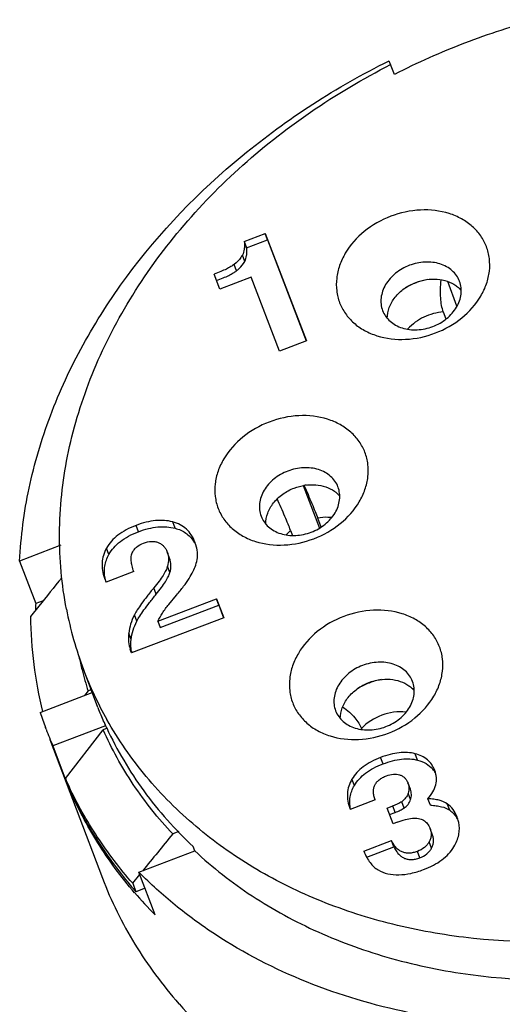
# Model space of a CAD drawing. Units: millimetres. Extents: x 2227 to 2375, y 637 to 742.
# Drawn here: x 2337 to 2342, y 677 to 689 of the extents above; entities that cross this region are included whole.
import ezdxf

# ---------------------------------------------------------------- set-up
doc = ezdxf.new("R2010")
doc.units = ezdxf.units.MM
doc.header["$LTSCALE"] = 65.395
doc.layers.get('0').update_dxf_attribs({"linetype": 'CONTINUOUS', "lineweight": 30})

msp = doc.modelspace()

# ---------------------------------------------------------------- linework, layer by layer
at = {"color": 7, "linetype": 'Continuous'}
for p, q in [((2341.034, 688.496), (2341.038, 688.498)), ((2341.038, 688.498), (2341.056, 688.452)), ((2341.103, 688.335), (2341.058, 688.453)), ((2339.298, 686.327), (2339.55, 686.423)), ((2339.55, 686.423), (2340.045, 685.133)), ((2339.579, 686.347), (2339.55, 686.423)), ((2339.298, 686.327), (2339.326, 686.25)), ((2339.326, 686.25), (2339.579, 686.347)), ((2339.579, 686.347), (2340.044, 685.133)), ((2339.304, 686.088), (2339.275, 686.164)), ((2339.206, 685.976), (2339.177, 686.053)), ((2339.003, 685.756), (2338.935, 685.934)), ((2339.38, 685.9), (2339.003, 685.756)), ((2339.722, 685.01), (2339.38, 685.9)), ((2341.856, 685.551), (2341.745, 685.846)), ((2341.887, 685.848), (2341.887, 685.85)), ((2340.961, 685.498), (2340.962, 685.497)), ((2341.692, 685.482), (2341.724, 685.399)), ((2340.045, 685.133), (2339.722, 685.01)), ((2340.008, 683.394), (2340.201, 682.884)), ((2340.016, 683.394), (2340.016, 683.395)), ((2340.426, 683.377), (2340.425, 683.378)), ((2339.5, 683.027), (2339.5, 683.025)), ((2340.223, 682.896), (2340.181, 683.004)), ((2338.026, 682.84), (2337.997, 682.916)), ((2338.466, 682.881), (2338.437, 682.958)), ((2339.855, 682.854), (2339.877, 682.796)), ((2337.093, 682.677), (2336.596, 682.487)), ((2337.67, 682.566), (2337.641, 682.642)), ((2338.707, 682.71), (2338.706, 682.712)), ((2338.4, 682.52), (2338.371, 682.597)), ((2336.596, 682.487), (2336.789, 681.976)), ((2338.404, 682.349), (2338.375, 682.426)), ((2337.617, 682.282), (2337.618, 682.279)), ((2337.968, 682.361), (2337.637, 682.234)), ((2338.24, 682.09), (2338.211, 682.167)), ((2338.39, 681.966), (2338.484, 682.079)), ((2336.827, 681.946), (2336.726, 681.821)), ((2336.879, 682.01), (2336.789, 681.976)), ((2338.259, 681.764), (2338.963, 682.033)), ((2338.288, 681.688), (2338.992, 681.956)), ((2338.963, 682.033), (2339.05, 681.806)), ((2338.992, 681.956), (2338.963, 682.033)), ((2338.992, 681.956), (2339.049, 681.806)), ((2339.05, 681.806), (2337.943, 681.384)), ((2338.005, 681.764), (2337.976, 681.84)), ((2338.259, 681.764), (2338.288, 681.688)), ((2337.937, 681.543), (2337.908, 681.62)), ((2337.943, 681.384), (2337.927, 681.426)), ((2337.538, 680.726), (2337.364, 681.186)), ((2341.323, 681.039), (2341.322, 681.041)), ((2336.842, 680.667), (2337.47, 680.906)), ((2337.42, 680.926), (2337.378, 680.871)), ((2337.457, 680.94), (2337.42, 680.926)), ((2340.397, 680.689), (2340.397, 680.688)), ((2337.627, 680.507), (2336.996, 680.266)), ((2337.608, 680.558), (2337.627, 680.507)), ((2336.915, 680.465), (2336.906, 680.487)), ((2337.146, 679.876), (2337.6, 680.458)), ((2337.65, 680.478), (2337.6, 680.458)), ((2340.711, 680.465), (2340.707, 680.475)), ((2336.961, 680.341), (2337.591, 678.677)), ((2336.996, 680.266), (2337.189, 679.755)), ((2341.382, 680.095), (2341.353, 680.172)), ((2340.967, 680.05), (2340.938, 680.127)), ((2337.184, 679.774), (2337.146, 679.876)), ((2340.622, 679.789), (2340.593, 679.866)), ((2341.296, 679.744), (2341.267, 679.821)), ((2337.189, 679.755), (2337.193, 679.757)), ((2341.298, 679.62), (2341.269, 679.697)), ((2340.871, 679.617), (2340.571, 679.502)), ((2341.22, 679.519), (2341.191, 679.595)), ((2341.536, 679.553), (2341.507, 679.63)), ((2341.769, 679.492), (2341.74, 679.569)), ((2340.57, 679.505), (2340.571, 679.502)), ((2341.015, 679.517), (2341.085, 679.544)), ((2341.087, 679.329), (2341.015, 679.517)), ((2341.044, 679.44), (2341.114, 679.467)), ((2341.114, 679.467), (2341.085, 679.544)), ((2341.136, 679.348), (2341.087, 679.329)), ((2341.858, 679.413), (2341.857, 679.415)), ((2338.512, 679.237), (2338.437, 679.208)), ((2341.562, 679.195), (2341.533, 679.272)), ((2340.737, 679.002), (2341.068, 679.129)), ((2341.097, 679.052), (2341.068, 679.129)), ((2341.55, 679.035), (2341.521, 679.111)), ((2338.031, 678.747), (2338.703, 679.004)), ((2338.703, 679.004), (2338.684, 679.055)), ((2340.771, 678.928), (2341.097, 679.052)), ((2341.409, 678.921), (2341.38, 678.998)), ((2337.956, 678.616), (2338.041, 678.721)), ((2338.224, 678.236), (2338.031, 678.747)), ((2337.956, 678.616), (2337.994, 678.513)), ((2338.104, 678.555), (2337.994, 678.513)), ((2338.512, 677.167), (2338.517, 677.161))]:
    msp.add_line(p, q, dxfattribs=at)
for centre, radius, start, end in [((2345, 680.712), 8.562, 104.7012, 110.8874), ((2344.992, 680.729), 8.542, 110.8786, 117.0777), ((2341.684, 684.984), 0.905, 110.7798, 119.7115), ((2341.686, 684.981), 0.909, 110.3471, 110.7996), ((2341.686, 684.983), 0.907, 101.5743, 110.3501), ((2340.22, 682.526), 0.892, 101.2407, 103.2357), ((2340.245, 682.399), 0.6, 130.5897, 137.3422), ((2338.346, 682.497), 0.412, 30.6589, 33.7557), ((2338.322, 682.482), 0.441, 25.4365, 30.6495), ((2338.331, 682.561), 0.404, 8.1031, 10.3699), ((2504.527, 546.212), 215.748, 140.89763, 141.01386), ((2338.061, 682.369), 0.446, 191.1574, 191.5043), ((2342.047, 681.725), 5.264, 177.2722, 178.0979), ((2341.712, 681.872), 4.986, 180.5837, 193.8495), ((2341.498, 682.748), 4.42, 190.9371, 200.7025), ((2341.685, 682.29), 4.478, 192.2598, 194.3311), ((2338.281, 681.47), 0.347, 190.64, 194.3241), ((2341.66, 682.283), 4.452, 194.3302, 197.7531), ((2341.502, 682.751), 4.425, 200.7153, 209.354), ((2341.118, 680.178), 0.902, 113.0374, 120.2038), ((2341.122, 680.171), 0.91, 110.8449, 113.0501), ((2341.121, 680.174), 0.907, 101.0041, 110.8528), ((2341.427, 682.196), 4.833, 198.4462, 200.7056), ((2341.66, 682.284), 4.407, 200.7062, 203.0721), ((2341.642, 682.336), 4.409, 203.7816, 204.8777), ((2341.429, 682.197), 4.835, 200.9913, 203.5353), ((2341.331, 679.791), 0.304, 34.854, 39.949), ((2341.57, 681.842), 4.841, 203.9594, 205.243), ((2341.564, 679.219), 0.343, 28.4131, 31.8526), ((2499.157, 548.362), 207.248, 140.85024, 141.00822), ((2341.87, 681.918), 5.159, 220.1405, 221.3011), ((2341.953, 681.924), 5.244, 220.733, 224.6794)]:
    msp.add_arc(centre, radius, start, end, dxfattribs=at)
for points, knots in [([(2336.596, 682.487), (2336.61, 682.781), (2336.689, 683.376), (2336.948, 684.251), (2337.345, 685.105), (2338.055, 686.207), (2339.244, 687.438), (2340.408, 688.185), (2341.034, 688.496)], [0, 0, 0, 0, 0.113004, 0.22935, 0.349468, 0.473464, 0.731597, 1, 1, 1, 1]), ([(2337.159, 681.91), (2337.13, 682.058), (2337.087, 682.36), (2337.062, 682.976), (2337.146, 683.762), (2337.424, 684.694), (2337.871, 685.597), (2338.475, 686.447), (2339.219, 687.223), (2340.085, 687.905), (2340.725, 688.284), (2341.058, 688.453)], [0, 0, 0, 0, 0.055669, 0.111878, 0.226461, 0.344957, 0.46795, 0.595517, 0.727275, 0.862451, 1, 1, 1, 1]), ([(2342.211, 686.266), (2342.193, 686.312), (2342.146, 686.4), (2342.043, 686.514), (2341.913, 686.605), (2341.707, 686.692), (2341.41, 686.725), (2341.173, 686.673), (2341.059, 686.63)], [0, 0, 0, 0, 0.110811, 0.224065, 0.341584, 0.464465, 0.725151, 1, 1, 1, 1]), ([(2341.059, 686.63), (2340.945, 686.586), (2340.734, 686.467), (2340.535, 686.245), (2340.44, 686.042), (2340.404, 685.888), (2340.403, 685.735), (2340.427, 685.638), (2340.445, 685.592)], [0, 0, 0, 0, 0.275013, 0.535607, 0.658406, 0.775863, 0.88911, 1, 1, 1, 1]), ([(2339.298, 686.327), (2339.299, 686.311), (2339.3, 686.28), (2339.297, 686.224), (2339.286, 686.186), (2339.275, 686.164)], [0, 0, 0, 0, 0.296686, 0.558731, 1, 1, 1, 1]), ([(2339.304, 686.088), (2339.315, 686.109), (2339.326, 686.148), (2339.329, 686.203), (2339.328, 686.234), (2339.326, 686.25)], [0, 0, 0, 0, 0.441269, 0.703314, 1, 1, 1, 1]), ([(2341.597, 685.228), (2341.711, 685.271), (2341.921, 685.39), (2342.121, 685.613), (2342.216, 685.815), (2342.252, 685.969), (2342.252, 686.122), (2342.228, 686.22), (2342.211, 686.266)], [0, 0, 0, 0, 0.275013, 0.535607, 0.658406, 0.775863, 0.88911, 1, 1, 1, 1]), ([(2339.275, 686.164), (2339.269, 686.154), (2339.243, 686.112), (2339.207, 686.076), (2339.177, 686.053)], [0, 0, 0, 0, 0.230368, 1, 1, 1, 1]), ([(2339.206, 685.976), (2339.216, 685.984), (2339.254, 686.017), (2339.286, 686.056), (2339.304, 686.088)], [0, 0, 0, 0, 0.273099, 1, 1, 1, 1]), ([(2341.887, 685.85), (2341.878, 685.874), (2341.853, 685.92), (2341.799, 685.98), (2341.731, 686.027), (2341.651, 686.061), (2341.563, 686.079), (2341.438, 686.084), (2341.343, 686.063), (2341.284, 686.041)], [0, 0, 0, 0, 0.110673, 0.223845, 0.341232, 0.463994, 0.592282, 0.725419, 1, 1, 1, 1]), ([(2339.177, 686.053), (2339.164, 686.043), (2339.133, 686.023), (2339.079, 685.994), (2339.012, 685.964), (2338.962, 685.944), (2338.935, 685.934)], [0, 0, 0, 0, 0.179295, 0.404727, 0.67799, 1, 1, 1, 1]), ([(2338.964, 685.857), (2338.991, 685.868), (2339.041, 685.887), (2339.108, 685.918), (2339.162, 685.946), (2339.193, 685.966), (2339.206, 685.976)], [0, 0, 0, 0, 0.32201, 0.595273, 0.820705, 1, 1, 1, 1]), ([(2341.284, 686.041), (2341.224, 686.018), (2341.14, 685.97), (2341.05, 685.884), (2340.996, 685.811), (2340.96, 685.734), (2340.94, 685.653), (2340.94, 685.573), (2340.952, 685.522), (2340.961, 685.498)], [0, 0, 0, 0, 0.274676, 0.407778, 0.536007, 0.658712, 0.776068, 0.889252, 1, 1, 1, 1]), ([(2341.018, 685.403), (2341.018, 685.447), (2341.035, 685.539), (2341.108, 685.664), (2341.219, 685.768), (2341.312, 685.817), (2341.361, 685.836)], [0, 0, 0, 0, 0.226622, 0.470249, 0.730203, 1, 1, 1, 1]), ([(2341.361, 685.836), (2341.402, 685.852), (2341.487, 685.874), (2341.617, 685.88), (2341.739, 685.856), (2341.811, 685.82), (2341.843, 685.798)], [0, 0, 0, 0, 0.264716, 0.522694, 0.768604, 1, 1, 1, 1]), ([(2341.565, 685.306), (2341.625, 685.329), (2341.709, 685.376), (2341.799, 685.463), (2341.852, 685.535), (2341.889, 685.613), (2341.908, 685.693), (2341.909, 685.773), (2341.897, 685.824), (2341.887, 685.848)], [0, 0, 0, 0, 0.274676, 0.407778, 0.536007, 0.658712, 0.776068, 0.889252, 1, 1, 1, 1]), ([(2341.692, 685.482), (2341.683, 685.507), (2341.669, 685.562), (2341.658, 685.653), (2341.657, 685.756), (2341.662, 685.827), (2341.666, 685.864)], [0, 0, 0, 0, 0.204269, 0.443432, 0.71119, 1, 1, 1, 1]), ([(2341.843, 685.798), (2341.849, 685.793), (2341.872, 685.776), (2341.893, 685.756), (2341.907, 685.74)], [0, 0, 0, 0, 0.254074, 1, 1, 1, 1]), ([(2340.445, 685.592), (2340.463, 685.546), (2340.51, 685.457), (2340.613, 685.343), (2340.743, 685.253), (2340.949, 685.166), (2341.246, 685.133), (2341.483, 685.184), (2341.597, 685.228)], [0, 0, 0, 0, 0.110811, 0.224065, 0.341584, 0.464465, 0.725151, 1, 1, 1, 1]), ([(2340.962, 685.497), (2340.971, 685.473), (2340.996, 685.426), (2341.05, 685.367), (2341.118, 685.319), (2341.197, 685.286), (2341.285, 685.267), (2341.411, 685.263), (2341.506, 685.283), (2341.565, 685.306)], [0, 0, 0, 0, 0.110673, 0.223845, 0.341232, 0.463994, 0.592282, 0.725419, 1, 1, 1, 1]), ([(2341.692, 685.482), (2341.612, 685.475), (2341.453, 685.432), (2341.32, 685.335), (2341.266, 685.277)], [0, 0, 0, 0, 0.504481, 1, 1, 1, 1]), ([(2340.749, 683.794), (2340.732, 683.84), (2340.684, 683.929), (2340.581, 684.042), (2340.451, 684.133), (2340.245, 684.22), (2339.948, 684.253), (2339.711, 684.202), (2339.597, 684.158)], [0, 0, 0, 0, 0.110811, 0.224065, 0.341584, 0.464465, 0.725151, 1, 1, 1, 1]), ([(2339.597, 684.158), (2339.483, 684.115), (2339.273, 683.995), (2339.074, 683.773), (2338.978, 683.571), (2338.942, 683.417), (2338.942, 683.264), (2338.966, 683.166), (2338.983, 683.12)], [0, 0, 0, 0, 0.275013, 0.535607, 0.658406, 0.775863, 0.88911, 1, 1, 1, 1]), ([(2340.135, 682.756), (2340.249, 682.799), (2340.46, 682.919), (2340.659, 683.141), (2340.754, 683.344), (2340.791, 683.497), (2340.791, 683.65), (2340.767, 683.748), (2340.749, 683.794)], [0, 0, 0, 0, 0.275013, 0.535607, 0.658406, 0.775863, 0.88911, 1, 1, 1, 1]), ([(2340.425, 683.378), (2340.416, 683.402), (2340.391, 683.449), (2340.337, 683.508), (2340.269, 683.556), (2340.19, 683.589), (2340.102, 683.608), (2339.977, 683.612), (2339.882, 683.592), (2339.822, 683.569)], [0, 0, 0, 0, 0.110673, 0.223845, 0.341232, 0.463994, 0.592282, 0.725419, 1, 1, 1, 1]), ([(2339.822, 683.569), (2339.762, 683.546), (2339.678, 683.498), (2339.588, 683.412), (2339.535, 683.34), (2339.498, 683.262), (2339.479, 683.182), (2339.478, 683.102), (2339.491, 683.051), (2339.5, 683.027)], [0, 0, 0, 0, 0.274676, 0.407778, 0.536007, 0.658712, 0.776068, 0.889252, 1, 1, 1, 1]), ([(2339.557, 682.931), (2339.556, 682.975), (2339.573, 683.068), (2339.646, 683.192), (2339.758, 683.297), (2339.85, 683.346), (2339.899, 683.365)], [0, 0, 0, 0, 0.226622, 0.470249, 0.730203, 1, 1, 1, 1]), ([(2339.899, 683.365), (2339.941, 683.38), (2340.026, 683.403), (2340.155, 683.408), (2340.277, 683.384), (2340.35, 683.348), (2340.381, 683.326)], [0, 0, 0, 0, 0.264716, 0.522694, 0.768604, 1, 1, 1, 1]), ([(2340.016, 683.394), (2340.049, 683.322), (2340.094, 683.219), (2340.148, 683.089), (2340.171, 683.031), (2340.181, 683.004)], [0, 0, 0, 0, 0.557003, 0.798244, 1, 1, 1, 1]), ([(2340.104, 682.834), (2340.163, 682.857), (2340.247, 682.905), (2340.338, 682.991), (2340.391, 683.063), (2340.428, 683.141), (2340.447, 683.222), (2340.447, 683.301), (2340.435, 683.353), (2340.426, 683.377)], [0, 0, 0, 0, 0.274676, 0.407778, 0.536007, 0.658712, 0.776068, 0.889252, 1, 1, 1, 1]), ([(2339.855, 682.854), (2339.845, 682.88), (2339.823, 682.937), (2339.77, 683.063), (2339.726, 683.163), (2339.695, 683.233)], [0, 0, 0, 0, 0.202071, 0.443086, 1, 1, 1, 1]), ([(2340.381, 683.326), (2340.387, 683.322), (2340.411, 683.305), (2340.432, 683.285), (2340.446, 683.268)], [0, 0, 0, 0, 0.254074, 1, 1, 1, 1]), ([(2338.983, 683.12), (2339.001, 683.074), (2339.048, 682.985), (2339.151, 682.872), (2339.281, 682.781), (2339.487, 682.694), (2339.784, 682.661), (2340.021, 682.712), (2340.135, 682.756)], [0, 0, 0, 0, 0.110811, 0.224065, 0.341584, 0.464465, 0.725151, 1, 1, 1, 1]), ([(2339.5, 683.025), (2339.51, 683.001), (2339.534, 682.955), (2339.588, 682.895), (2339.656, 682.848), (2339.736, 682.814), (2339.824, 682.795), (2339.949, 682.791), (2340.044, 682.812), (2340.104, 682.834)], [0, 0, 0, 0, 0.110673, 0.223845, 0.341232, 0.463994, 0.592282, 0.725419, 1, 1, 1, 1]), ([(2340.344, 683.009), (2340.331, 683.011), (2340.277, 683.015), (2340.222, 683.011), (2340.181, 683.004)], [0, 0, 0, 0, 0.245908, 1, 1, 1, 1]), ([(2337.997, 682.916), (2337.956, 682.901), (2337.88, 682.867), (2337.779, 682.803), (2337.698, 682.729), (2337.657, 682.672), (2337.641, 682.642)], [0, 0, 0, 0, 0.287396, 0.544945, 0.779558, 1, 1, 1, 1]), ([(2338.437, 682.958), (2338.404, 682.967), (2338.335, 682.978), (2338.227, 682.976), (2338.112, 682.956), (2338.036, 682.931), (2337.997, 682.916)], [0, 0, 0, 0, 0.226073, 0.463757, 0.719862, 1, 1, 1, 1]), ([(2338.026, 682.84), (2338.065, 682.855), (2338.141, 682.879), (2338.256, 682.9), (2338.364, 682.902), (2338.433, 682.89), (2338.466, 682.881)], [0, 0, 0, 0, 0.280138, 0.536243, 0.773927, 1, 1, 1, 1]), ([(2338.706, 682.712), (2338.694, 682.743), (2338.665, 682.801), (2338.604, 682.874), (2338.527, 682.928), (2338.468, 682.95), (2338.437, 682.958)], [0, 0, 0, 0, 0.26141, 0.505453, 0.746712, 1, 1, 1, 1]), ([(2338.466, 682.881), (2338.489, 682.875), (2338.534, 682.86), (2338.595, 682.825), (2338.647, 682.781), (2338.676, 682.745), (2338.689, 682.726)], [0, 0, 0, 0, 0.259512, 0.507247, 0.751241, 1, 1, 1, 1]), ([(2337.67, 682.566), (2337.686, 682.595), (2337.727, 682.652), (2337.808, 682.726), (2337.908, 682.79), (2337.985, 682.824), (2338.026, 682.84)], [0, 0, 0, 0, 0.220442, 0.455055, 0.712604, 1, 1, 1, 1]), ([(2337.641, 682.642), (2337.626, 682.615), (2337.601, 682.558), (2337.584, 682.466), (2337.589, 682.373), (2337.606, 682.312), (2337.617, 682.282)], [0, 0, 0, 0, 0.254442, 0.497551, 0.741995, 1, 1, 1, 1]), ([(2337.951, 682.587), (2337.957, 682.6), (2337.972, 682.625), (2338.014, 682.669), (2338.057, 682.692), (2338.087, 682.704)], [0, 0, 0, 0, 0.232375, 0.469778, 1, 1, 1, 1]), ([(2338.087, 682.704), (2338.117, 682.715), (2338.162, 682.726), (2338.222, 682.722), (2338.249, 682.715), (2338.262, 682.71)], [0, 0, 0, 0, 0.531681, 0.769574, 1, 1, 1, 1]), ([(2338.262, 682.71), (2338.274, 682.705), (2338.298, 682.692), (2338.329, 682.667), (2338.354, 682.634), (2338.366, 682.61), (2338.371, 682.597)], [0, 0, 0, 0, 0.250128, 0.493255, 0.739832, 1, 1, 1, 1]), ([(2338.728, 682.634), (2338.727, 682.64), (2338.722, 682.666), (2338.714, 682.691), (2338.707, 682.71)], [0, 0, 0, 0, 0.245098, 1, 1, 1, 1]), ([(2337.624, 682.283), (2337.619, 682.307), (2337.613, 682.355), (2337.619, 682.428), (2337.637, 682.499), (2337.658, 682.544), (2337.67, 682.566)], [0, 0, 0, 0, 0.249239, 0.493652, 0.741283, 1, 1, 1, 1]), ([(2337.968, 682.361), (2337.96, 682.383), (2337.947, 682.426), (2337.934, 682.501), (2337.938, 682.557), (2337.951, 682.587)], [0, 0, 0, 0, 0.311195, 0.577591, 1, 1, 1, 1]), ([(2338.371, 682.597), (2338.381, 682.57), (2338.392, 682.512), (2338.383, 682.454), (2338.375, 682.426)], [0, 0, 0, 0, 0.486663, 1, 1, 1, 1]), ([(2338.404, 682.349), (2338.412, 682.377), (2338.421, 682.436), (2338.41, 682.494), (2338.4, 682.52)], [0, 0, 0, 0, 0.513337, 1, 1, 1, 1]), ([(2338.714, 682.438), (2338.724, 682.467), (2338.737, 682.527), (2338.735, 682.588), (2338.731, 682.618)], [0, 0, 0, 0, 0.503153, 1, 1, 1, 1]), ([(2338.375, 682.426), (2338.37, 682.408), (2338.354, 682.37), (2338.319, 682.31), (2338.27, 682.241), (2338.232, 682.193), (2338.211, 682.167)], [0, 0, 0, 0, 0.175737, 0.399373, 0.673638, 1, 1, 1, 1]), ([(2338.484, 682.079), (2338.513, 682.113), (2338.565, 682.178), (2338.632, 682.273), (2338.682, 682.358), (2338.706, 682.412), (2338.714, 682.438)], [0, 0, 0, 0, 0.31501, 0.585268, 0.812663, 1, 1, 1, 1]), ([(2337.618, 682.279), (2337.619, 682.276), (2337.625, 682.261), (2337.631, 682.246), (2337.637, 682.234)], [0, 0, 0, 0, 0.195542, 1, 1, 1, 1]), ([(2337.636, 682.234), (2337.635, 682.238), (2337.63, 682.253), (2337.627, 682.269), (2337.624, 682.281)], [0, 0, 0, 0, 0.253502, 1, 1, 1, 1]), ([(2338.24, 682.09), (2338.261, 682.116), (2338.299, 682.164), (2338.348, 682.234), (2338.383, 682.294), (2338.399, 682.332), (2338.404, 682.349)], [0, 0, 0, 0, 0.326362, 0.600627, 0.824263, 1, 1, 1, 1]), ([(2338.517, 677.161), (2338.741, 676.91), (2339.246, 676.443), (2340.132, 675.881), (2341.134, 675.461), (2342.226, 675.193), (2343.38, 675.082), (2344.568, 675.133), (2345.76, 675.341), (2346.925, 675.703), (2348.035, 676.21), (2349.062, 676.847), (2349.98, 677.601), (2350.766, 678.451), (2351.4, 679.378), (2351.865, 680.358), (2352.148, 681.366), (2352.212, 682.051), (2352.21, 682.386)], [0, 0, 0, 0, 0.055883, 0.113636, 0.173544, 0.235656, 0.299805, 0.365639, 0.43267, 0.500314, 0.567942, 0.634926, 0.700688, 0.764743, 0.826748, 0.886546, 0.944198, 1, 1, 1, 1]), ([(2338.211, 682.167), (2338.183, 682.133), (2338.133, 682.07), (2338.066, 681.982), (2338.014, 681.907), (2337.987, 681.861), (2337.976, 681.84)], [0, 0, 0, 0, 0.325316, 0.600242, 0.824958, 1, 1, 1, 1]), ([(2338.005, 681.764), (2338.016, 681.785), (2338.043, 681.831), (2338.095, 681.905), (2338.162, 681.994), (2338.212, 682.056), (2338.24, 682.09)], [0, 0, 0, 0, 0.175042, 0.399758, 0.674684, 1, 1, 1, 1]), ([(2338.259, 681.764), (2338.275, 681.798), (2338.314, 681.868), (2338.363, 681.933), (2338.39, 681.966)], [0, 0, 0, 0, 0.462751, 1, 1, 1, 1]), ([(2337.976, 681.84), (2337.958, 681.805), (2337.928, 681.733), (2337.912, 681.657), (2337.908, 681.62)], [0, 0, 0, 0, 0.509334, 1, 1, 1, 1]), ([(2340.494, 681.821), (2340.38, 681.778), (2340.169, 681.658), (2339.97, 681.436), (2339.875, 681.233), (2339.839, 681.08), (2339.838, 680.927), (2339.862, 680.829), (2339.88, 680.783)], [0, 0, 0, 0, 0.275013, 0.535607, 0.658406, 0.775863, 0.88911, 1, 1, 1, 1]), ([(2341.646, 681.457), (2341.628, 681.503), (2341.581, 681.592), (2341.478, 681.705), (2341.348, 681.796), (2341.142, 681.883), (2340.845, 681.916), (2340.608, 681.865), (2340.494, 681.821)], [0, 0, 0, 0, 0.110811, 0.224065, 0.341584, 0.464465, 0.725151, 1, 1, 1, 1]), ([(2337.937, 681.543), (2337.941, 681.581), (2337.957, 681.657), (2337.987, 681.729), (2338.005, 681.764)], [0, 0, 0, 0, 0.490666, 1, 1, 1, 1]), ([(2337.908, 681.62), (2337.904, 681.585), (2337.902, 681.519), (2337.916, 681.455), (2337.927, 681.426)], [0, 0, 0, 0, 0.531353, 1, 1, 1, 1]), ([(2337.94, 681.406), (2337.938, 681.417), (2337.932, 681.462), (2337.933, 681.508), (2337.937, 681.543)], [0, 0, 0, 0, 0.234019, 1, 1, 1, 1]), ([(2341.032, 680.419), (2341.146, 680.462), (2341.357, 680.582), (2341.556, 680.804), (2341.651, 681.006), (2341.687, 681.16), (2341.688, 681.313), (2341.664, 681.411), (2341.646, 681.457)], [0, 0, 0, 0, 0.275013, 0.535607, 0.658406, 0.775863, 0.88911, 1, 1, 1, 1]), ([(2340.719, 681.232), (2340.659, 681.209), (2340.575, 681.161), (2340.485, 681.075), (2340.432, 681.003), (2340.395, 680.925), (2340.376, 680.844), (2340.375, 680.765), (2340.387, 680.713), (2340.397, 680.689)], [0, 0, 0, 0, 0.274676, 0.407778, 0.536007, 0.658712, 0.776068, 0.889252, 1, 1, 1, 1]), ([(2341.322, 681.041), (2341.313, 681.065), (2341.288, 681.111), (2341.234, 681.171), (2341.166, 681.218), (2341.087, 681.252), (2340.999, 681.271), (2340.873, 681.275), (2340.778, 681.254), (2340.719, 681.232)], [0, 0, 0, 0, 0.110673, 0.223845, 0.341232, 0.463994, 0.592282, 0.725419, 1, 1, 1, 1]), ([(2340.453, 680.594), (2340.453, 680.638), (2340.47, 680.73), (2340.543, 680.855), (2340.655, 680.959), (2340.747, 681.009), (2340.796, 681.027)], [0, 0, 0, 0, 0.226622, 0.470249, 0.730203, 1, 1, 1, 1]), ([(2340.796, 681.027), (2340.837, 681.043), (2340.923, 681.066), (2341.052, 681.071), (2341.174, 681.047), (2341.247, 681.011), (2341.278, 680.989)], [0, 0, 0, 0, 0.264716, 0.522694, 0.768604, 1, 1, 1, 1]), ([(2341, 680.497), (2341.06, 680.52), (2341.144, 680.568), (2341.234, 680.654), (2341.288, 680.726), (2341.324, 680.804), (2341.344, 680.884), (2341.344, 680.964), (2341.332, 681.015), (2341.323, 681.039)], [0, 0, 0, 0, 0.274676, 0.407778, 0.536007, 0.658712, 0.776068, 0.889252, 1, 1, 1, 1]), ([(2341.278, 680.989), (2341.284, 680.985), (2341.307, 680.967), (2341.328, 680.947), (2341.342, 680.931)], [0, 0, 0, 0, 0.254074, 1, 1, 1, 1]), ([(2339.88, 680.783), (2339.898, 680.737), (2339.945, 680.648), (2340.048, 680.535), (2340.178, 680.444), (2340.384, 680.357), (2340.681, 680.324), (2340.918, 680.375), (2341.032, 680.419)], [0, 0, 0, 0, 0.110811, 0.224065, 0.341584, 0.464465, 0.725151, 1, 1, 1, 1]), ([(2340.485, 680.733), (2340.512, 680.713), (2340.561, 680.673), (2340.625, 680.608), (2340.675, 680.543), (2340.699, 680.497), (2340.707, 680.475)], [0, 0, 0, 0, 0.288201, 0.553864, 0.792168, 1, 1, 1, 1]), ([(2340.397, 680.688), (2340.406, 680.664), (2340.431, 680.617), (2340.485, 680.558), (2340.553, 680.51), (2340.633, 680.477), (2340.721, 680.458), (2340.846, 680.454), (2340.941, 680.474), (2341, 680.497)], [0, 0, 0, 0, 0.110673, 0.223845, 0.341232, 0.463994, 0.592282, 0.725419, 1, 1, 1, 1]), ([(2341.241, 680.672), (2341.144, 680.682), (2340.944, 680.654), (2340.774, 680.546), (2340.707, 680.475)], [0, 0, 0, 0, 0.499553, 1, 1, 1, 1]), ([(2338.718, 679.297), (2338.501, 679.479), (2338.103, 679.877), (2337.782, 680.341), (2337.646, 680.582)], [0, 0, 0, 0, 0.505291, 1, 1, 1, 1]), ([(2338.437, 679.208), (2338.263, 679.393), (2337.948, 679.788), (2337.702, 680.231), (2337.6, 680.458)], [0, 0, 0, 0, 0.503407, 1, 1, 1, 1]), ([(2337.643, 680.481), (2337.766, 680.216), (2338.069, 679.703), (2338.466, 679.259), (2338.684, 679.055)], [0, 0, 0, 0, 0.495353, 1, 1, 1, 1]), ([(2341.353, 680.172), (2341.323, 680.179), (2341.259, 680.189), (2341.158, 680.186), (2341.049, 680.165), (2340.975, 680.141), (2340.938, 680.127)], [0, 0, 0, 0, 0.219362, 0.454898, 0.713339, 1, 1, 1, 1]), ([(2341.589, 679.97), (2341.58, 679.995), (2341.555, 680.042), (2341.502, 680.102), (2341.433, 680.146), (2341.381, 680.165), (2341.353, 680.172)], [0, 0, 0, 0, 0.249245, 0.48903, 0.734626, 1, 1, 1, 1]), ([(2340.938, 680.127), (2340.899, 680.112), (2340.826, 680.079), (2340.729, 680.019), (2340.65, 679.948), (2340.609, 679.894), (2340.593, 679.866)], [0, 0, 0, 0, 0.284747, 0.542317, 0.778297, 1, 1, 1, 1]), ([(2340.622, 679.789), (2340.638, 679.817), (2340.679, 679.872), (2340.758, 679.942), (2340.855, 680.003), (2340.928, 680.035), (2340.967, 680.05)], [0, 0, 0, 0, 0.221703, 0.457683, 0.715253, 1, 1, 1, 1]), ([(2340.967, 680.05), (2341.004, 680.064), (2341.078, 680.088), (2341.187, 680.109), (2341.288, 680.112), (2341.352, 680.103), (2341.382, 680.095)], [0, 0, 0, 0, 0.286661, 0.545102, 0.780638, 1, 1, 1, 1]), ([(2341.382, 680.095), (2341.418, 680.086), (2341.486, 680.06), (2341.542, 680.013), (2341.564, 679.986)], [0, 0, 0, 0, 0.52036, 1, 1, 1, 1]), ([(2340.871, 679.617), (2340.865, 679.633), (2340.856, 679.665), (2340.85, 679.712), (2340.854, 679.755), (2340.867, 679.794), (2340.889, 679.83), (2340.921, 679.86), (2340.962, 679.887), (2340.993, 679.901), (2341.01, 679.907)], [0, 0, 0, 0, 0.141916, 0.268399, 0.383777, 0.493675, 0.604535, 0.722624, 0.853153, 1, 1, 1, 1]), ([(2341.01, 679.907), (2341.036, 679.917), (2341.088, 679.93), (2341.141, 679.925), (2341.165, 679.918)], [0, 0, 0, 0, 0.527323, 1, 1, 1, 1]), ([(2341.165, 679.918), (2341.177, 679.915), (2341.199, 679.906), (2341.228, 679.884), (2341.251, 679.856), (2341.262, 679.833), (2341.267, 679.821)], [0, 0, 0, 0, 0.246774, 0.487078, 0.733958, 1, 1, 1, 1]), ([(2341.507, 679.63), (2341.529, 679.656), (2341.568, 679.709), (2341.605, 679.796), (2341.613, 679.885), (2341.6, 679.943), (2341.589, 679.97)], [0, 0, 0, 0, 0.281828, 0.529992, 0.762128, 1, 1, 1, 1]), ([(2341.581, 679.965), (2341.583, 679.962), (2341.591, 679.95), (2341.598, 679.937), (2341.603, 679.928)], [0, 0, 0, 0, 0.247379, 1, 1, 1, 1]), ([(2340.593, 679.866), (2340.577, 679.839), (2340.552, 679.784), (2340.535, 679.693), (2340.541, 679.598), (2340.558, 679.536), (2340.57, 679.505)], [0, 0, 0, 0, 0.24741, 0.487503, 0.734114, 1, 1, 1, 1]), ([(2340.576, 679.506), (2340.571, 679.531), (2340.565, 679.58), (2340.569, 679.653), (2340.588, 679.724), (2340.609, 679.768), (2340.622, 679.789)], [0, 0, 0, 0, 0.255567, 0.501507, 0.746664, 1, 1, 1, 1]), ([(2341.267, 679.821), (2341.274, 679.801), (2341.283, 679.759), (2341.275, 679.717), (2341.269, 679.697)], [0, 0, 0, 0, 0.498464, 1, 1, 1, 1]), ([(2337.184, 679.774), (2337.279, 679.562), (2337.499, 679.149), (2337.775, 678.772), (2337.926, 678.593)], [0, 0, 0, 0, 0.497436, 1, 1, 1, 1]), ([(2337.979, 678.502), (2337.817, 678.691), (2337.521, 679.09), (2337.288, 679.53), (2337.189, 679.755)], [0, 0, 0, 0, 0.502745, 1, 1, 1, 1]), ([(2337.956, 678.616), (2337.802, 678.791), (2337.518, 679.162), (2337.289, 679.568), (2337.191, 679.777)], [0, 0, 0, 0, 0.502798, 1, 1, 1, 1]), ([(2341.269, 679.697), (2341.262, 679.677), (2341.241, 679.638), (2341.209, 679.608), (2341.191, 679.595)], [0, 0, 0, 0, 0.496248, 1, 1, 1, 1]), ([(2341.298, 679.62), (2341.304, 679.64), (2341.312, 679.683), (2341.303, 679.725), (2341.296, 679.744)], [0, 0, 0, 0, 0.501536, 1, 1, 1, 1]), ([(2341.191, 679.595), (2341.177, 679.585), (2341.142, 679.566), (2341.106, 679.552), (2341.085, 679.544)], [0, 0, 0, 0, 0.448288, 1, 1, 1, 1]), ([(2341.22, 679.519), (2341.238, 679.531), (2341.27, 679.561), (2341.291, 679.6), (2341.298, 679.62)], [0, 0, 0, 0, 0.503752, 1, 1, 1, 1]), ([(2341.74, 679.569), (2341.711, 679.589), (2341.656, 679.611), (2341.577, 679.626), (2341.531, 679.629), (2341.507, 679.63)], [0, 0, 0, 0, 0.438511, 0.701449, 1, 1, 1, 1]), ([(2341.536, 679.553), (2341.56, 679.552), (2341.605, 679.549), (2341.685, 679.534), (2341.74, 679.513), (2341.769, 679.492)], [0, 0, 0, 0, 0.298551, 0.561489, 1, 1, 1, 1]), ([(2341.857, 679.415), (2341.845, 679.446), (2341.814, 679.505), (2341.766, 679.551), (2341.74, 679.569)], [0, 0, 0, 0, 0.511183, 1, 1, 1, 1]), ([(2341.114, 679.467), (2341.135, 679.475), (2341.171, 679.49), (2341.206, 679.509), (2341.22, 679.519)], [0, 0, 0, 0, 0.551712, 1, 1, 1, 1]), ([(2341.769, 679.492), (2341.786, 679.48), (2341.819, 679.452), (2341.844, 679.418), (2341.856, 679.4)], [0, 0, 0, 0, 0.497142, 1, 1, 1, 1]), ([(2341.136, 679.348), (2341.168, 679.36), (2341.229, 679.381), (2341.291, 679.393), (2341.32, 679.396)], [0, 0, 0, 0, 0.547153, 1, 1, 1, 1]), ([(2341.32, 679.396), (2341.344, 679.399), (2341.39, 679.399), (2341.454, 679.377), (2341.504, 679.333), (2341.524, 679.293), (2341.533, 679.272)], [0, 0, 0, 0, 0.272803, 0.510216, 0.742042, 1, 1, 1, 1]), ([(2341.819, 679.054), (2341.833, 679.077), (2341.856, 679.122), (2341.879, 679.194), (2341.887, 679.266), (2341.883, 679.314), (2341.879, 679.337)], [0, 0, 0, 0, 0.265903, 0.515665, 0.757384, 1, 1, 1, 1]), ([(2341.879, 679.337), (2341.878, 679.344), (2341.873, 679.369), (2341.865, 679.394), (2341.858, 679.413)], [0, 0, 0, 0, 0.24488, 1, 1, 1, 1]), ([(2345.775, 678.44), (2345.157, 678.212), (2343.883, 677.9), (2342.26, 677.886), (2341.032, 678.114), (2340.177, 678.396), (2339.398, 678.785), (2338.932, 679.116), (2338.718, 679.297)], [0, 0, 0, 0, 0.266268, 0.524614, 0.649197, 0.769968, 0.886827, 1, 1, 1, 1]), ([(2341.533, 679.272), (2341.538, 679.258), (2341.545, 679.231), (2341.547, 679.189), (2341.539, 679.149), (2341.528, 679.123), (2341.521, 679.111)], [0, 0, 0, 0, 0.259614, 0.504222, 0.746743, 1, 1, 1, 1]), ([(2341.55, 679.035), (2341.557, 679.047), (2341.568, 679.072), (2341.576, 679.113), (2341.574, 679.154), (2341.567, 679.182), (2341.562, 679.195)], [0, 0, 0, 0, 0.253257, 0.495778, 0.740386, 1, 1, 1, 1]), ([(2341.38, 678.998), (2341.363, 678.992), (2341.331, 678.982), (2341.283, 678.975), (2341.238, 678.977), (2341.197, 678.99), (2341.159, 679.011), (2341.124, 679.042), (2341.093, 679.082), (2341.076, 679.112), (2341.068, 679.129)], [0, 0, 0, 0, 0.139198, 0.264621, 0.380388, 0.491662, 0.604191, 0.723511, 0.85427, 1, 1, 1, 1]), ([(2341.521, 679.111), (2341.514, 679.099), (2341.497, 679.075), (2341.452, 679.032), (2341.41, 679.01), (2341.38, 678.998)], [0, 0, 0, 0, 0.23641, 0.476913, 1, 1, 1, 1]), ([(2338.703, 679.004), (2338.916, 678.805), (2339.387, 678.437), (2340.187, 678.004), (2341.073, 677.687), (2342.357, 677.427), (2344.064, 677.432), (2345.401, 677.77), (2346.048, 678.017)], [0, 0, 0, 0, 0.1126, 0.228966, 0.34944, 0.473969, 0.732822, 1, 1, 1, 1]), ([(2340.737, 679.002), (2340.747, 678.976), (2340.768, 678.928), (2340.809, 678.864), (2340.854, 678.812), (2340.89, 678.786), (2340.908, 678.775)], [0, 0, 0, 0, 0.28971, 0.548226, 0.78223, 1, 1, 1, 1]), ([(2341.097, 679.052), (2341.105, 679.035), (2341.122, 679.005), (2341.153, 678.965), (2341.188, 678.934), (2341.226, 678.913), (2341.267, 678.901), (2341.312, 678.898), (2341.36, 678.905), (2341.392, 678.915), (2341.409, 678.921)], [0, 0, 0, 0, 0.14573, 0.276489, 0.395809, 0.508338, 0.619612, 0.735379, 0.860802, 1, 1, 1, 1]), ([(2341.409, 678.921), (2341.439, 678.933), (2341.481, 678.955), (2341.526, 678.998), (2341.543, 679.022), (2341.55, 679.035)], [0, 0, 0, 0, 0.523087, 0.76359, 1, 1, 1, 1]), ([(2341.453, 678.779), (2341.494, 678.794), (2341.571, 678.828), (2341.673, 678.892), (2341.757, 678.967), (2341.801, 679.024), (2341.819, 679.054)], [0, 0, 0, 0, 0.280784, 0.536652, 0.773775, 1, 1, 1, 1]), ([(2347.963, 678.382), (2347.566, 678.128), (2346.729, 677.68), (2345.613, 677.28), (2344.693, 677.062), (2343.773, 676.915), (2342.627, 676.864), (2341.292, 677.019), (2340.05, 677.386), (2339.117, 677.865), (2338.463, 678.342), (2338.169, 678.608), (2338.031, 678.747)], [0, 0, 0, 0, 0.132401, 0.265449, 0.331734, 0.397555, 0.526956, 0.652443, 0.77315, 0.888804, 0.94493, 1, 1, 1, 1]), ([(2340.908, 678.775), (2340.943, 678.754), (2341.025, 678.722), (2341.112, 678.715), (2341.157, 678.717)], [0, 0, 0, 0, 0.481698, 1, 1, 1, 1]), ([(2341.157, 678.717), (2341.205, 678.718), (2341.307, 678.731), (2341.404, 678.76), (2341.453, 678.779)], [0, 0, 0, 0, 0.480864, 1, 1, 1, 1]), ([(2337.591, 678.677), (2337.696, 678.402), (2337.959, 677.868), (2338.315, 677.39), (2338.512, 677.167)], [0, 0, 0, 0, 0.496961, 1, 1, 1, 1])]:
    msp.add_open_spline(points, degree=3, knots=knots, dxfattribs=at)

doc.saveas('drawing.dxf')
